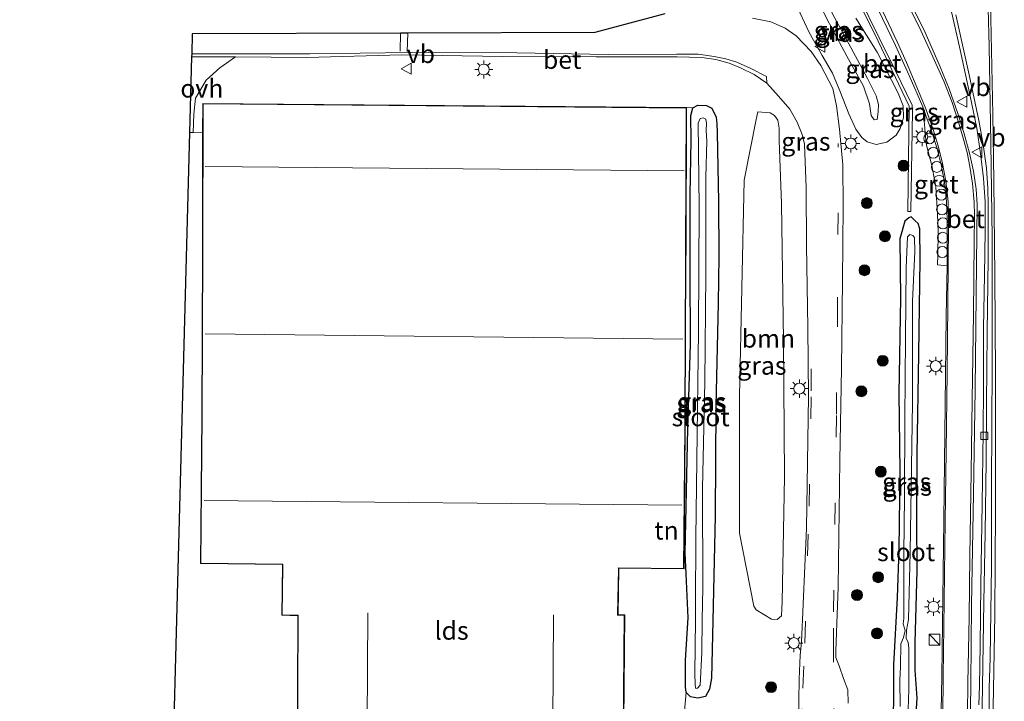
# Model space of a CAD drawing. Units: metres. Extents: x 239999 to 250003, y 576512 to 580187.
# Drawn here: x 246412 to 246547, y 576949 to 577042 of the extents above; entities that cross this region are included whole.
import ezdxf
from ezdxf.enums import TextEntityAlignment as Align

# ---------------------------------------------------------------- set-up
doc = ezdxf.new("R2010")
doc.units = ezdxf.units.M
doc.linetypes.add('VW-3-9_STREEP', pattern=[12, 3, -9])
doc.layers.get('0').update_dxf_attribs({"lineweight": 25})
for name, color, linetype, lineweight in [('B-ME-AL-OVERIG-S-B1', 7, 'Continuous', 18), ('B-ME-GR-BOOM-GV-B6', 93, 'Continuous', 18), ('B-ME-GR-BOOM-S-B1', 93, 'Continuous', 18), ('B-ME-GW-KRUINLIJN-L-B1', 93, 'Continuous', 18), ('B-ME-GW-TEENLIJN-L-B1', 93, 'Continuous', 18), ('B-ME-IE-GRASLAND-GV-B6', 93, 'Continuous', 18), ('B-ME-IE-GRONDWERKLIJN-GROND_INGERICHT-GV-B6', 253, 'Continuous', 18), ('B-ME-IE-INRICHTINGSELEMENT-S-B1', 253, 'Continuous', 18), ('B-ME-IE-MEUBILAIR_WEGMEUBILAIR-LICHTMAST-S-B1', 8, 'Continuous', 18), ('B-ME-KG-KADASTRAAL-DAKRAND-L-B1', 13, 'Continuous', 18), ('B-ME-KG-KADASTRAAL-NOKLIJN-L-B1', 13, 'Continuous', 18), ('B-ME-OG-BEBOUWING-GV-B6', 173, 'Continuous', 18), ('B-ME-OG-WATER-GV-B6', 153, 'Continuous', 18), ('B-ME-VH-VERH_SOORT-BETON-OVERIG-GV-B6', 8, 'IE-TERREINAFSCHEIDING-NATUURLIJK-HOUTWAL', 18), ('B-ME-VH-VERH_SOORT-BITUMEN-GV-B6', 8, 'IE-TERREINAFSCHEIDING-NATUURLIJK-HOUTWAL', 18), ('B-ME-VH-VERH_SOORT-GV-B6', 8, 'Continuous', 18), ('B-ME-VH-VERH_SOORT-ONVERHARD-GV-B6', 8, 'Continuous', 18), ('B-ME-VV-KOLK-S-B1', 8, 'Continuous', 18), ('B-ME-VW-MARKERING-39STREEP-015-L-B1', 255, 'VW-3-9_STREEP', 18), ('B-ME-VW-MARKERING-STREEP-015-L-B1', 7, 'Continuous', 18), ('B-ME-VW-MEUBILAIR_WEGMEUBILAIR-VERKEERSBORD-S-B1', 8, 'Continuous', 18)]:
    doc.layers.add(name, color=color, linetype=linetype, lineweight=lineweight)
doc.layers.add('B-ME-GW-INSTEEKWATERGANG-L-B1', color=10, linetype='Continuous')
doc.layers.add('B-ME-KG-KADASTRAAL-OPNAMEDTMGRENS-L-B1', color=10, linetype='Continuous')
doc.styles.add('NLCS-ISO', font='NLCS-ISO.TTF')
doc.linetypes.add('IE-TERREINAFSCHEIDING-NATUURLIJK-HOUTWAL', pattern='A,7,-1.5,[67,NLCS.SHX,S=0.75,R=45,X=0,Y=0],-1.5,7,-1.5,[70,NLCS.SHX,S=0.75,R=0,X=0,Y=0],-1.5', length=20)

# ---------------------------------------------------------------- blocks, each defined once
blk = doc.blocks.new('boom')
h = blk.add_hatch(color=256)
edge = h.paths.add_edge_path()
edge.add_arc((0, 0), 0.75, 0, 360)
blk.add_circle((0, 0), 0.75)
blk = doc.blocks.new('kast')
blk.add_line((-0.75, -0.75), (0.75, 0.75))
blk.add_lwpolyline([(-0.75, 0.75), (0.75, 0.75), (0.75, -0.75), (-0.75, -0.75)], close=True)
blk = doc.blocks.new('lantaarnpaal')
for p, q in [((-0.75, 0), (-1.25, 0)), ((-0.88, 0.88), (-0.53, 0.53)), ((0, 0.75), (0, 1.25)), ((0.53, 0.53), (0.88, 0.88)), ((0.75, 0), (1.25, 0)), ((-0.53, -0.53), (-0.88, -0.88)), ((0, -0.75), (0, -1.25)), ((0.53, -0.53), (0.88, -0.88))]:
    blk.add_line(p, q)
blk.add_circle((0, 0), 0.75)
blk = doc.blocks.new('dtb')
blk.add_circle((0, 0), 0.75)
blk = doc.blocks.new('kolk')
blk.add_lwpolyline([(-0.5, -0.5), (0.5, -0.5), (0.5, 0.5), (-0.5, 0.5)], close=True)
blk = doc.blocks.new('verkeersbord')
for p, q in [((0, 0.75), (-0.75, -0.625)), ((0.75, -0.625), (0, 0.75)), ((-0.75, -0.625), (0.75, -0.625))]:
    blk.add_line(p, q)

msp = doc.modelspace()

# ---------------------------------------------------------------- linework, layer by layer
at = {"layer": 'B-ME-GR-BOOM-GV-B6'}
msp.add_polyline3d([(246516.124, 577028.537, 1.287), (246516.336, 577027.409, 1.295), (246516.306, 577025.75, 1.297), (246516.664, 577017.086, 1.309), (246516.92, 576998.25, 1.353), (246517.039, 576979.527, 1.367), (246516.757, 576962.347, 1.273), (246516.636, 576960.407, 1.221), (246516.03, 576959.924, 1.191), (246515.258, 576959.946, 1.163), (246513.151, 576961.211, 1.009), (246512.852, 576961.729, 1.009), (246510.87, 576971.762, 0.905), (246510.861, 576990.579, 1.069), (246511.524, 577020.265, 1.181), (246513.179, 577028.62, 1.248), (246513.407, 577029.666, 1.265), (246515.105, 577029.518, 1.273), (246515.686, 577029.14, 1.281), (246516.124, 577028.537, 1.287)], dxfattribs=at)
at = {"layer": 'B-ME-GW-INSTEEKWATERGANG-L-B1'}
for points in [[(246505.146, 577030.575, 1.117), (246506.334, 577030.559, 1.117), (246507.077, 577030.184, 1.096), (246507.662, 577028.93, 1.084), (246507.748, 577028.002, 1.101), (246507.824, 577026.765, 1.121), (246507.982, 577017.343, 1.129), (246508.009, 577009.798, 1.179), (246507.922, 577003.356, 1.142), (246507.621, 576989.234, 0.989), (246507.524, 576974.128, 0.849), (246507.197, 576959.732, 0.747), (246507.002, 576951.855, 1.03), (246506.768, 576950.341, 1.101), (246506.176, 576949.313, 1.101), (246505.136, 576949.103, 1.101), (246504.119, 576949.292, 1.08), (246503.542, 576949.883, 1.076), (246503.431, 576950.642, 1.014), (246503.446, 576954.326, 0.985), (246503.799, 576960.113, 0.699), (246503.521, 576966.159, 0.944), (246503.41, 576969.039, 0.886), (246503.77, 576986.138, 1.138), (246504.117, 576997.716, 1.245), (246504.084, 577007.965, 1.187), (246504.081, 577018.283, 1.298), (246504.25, 577025.787, 1.274), (246504.202, 577029.155, 1.158), (246504.438, 577030.209, 1.105), (246505.146, 577030.575, 1.117)], [(246535.038, 576952.958, 1.147), (246535.011, 576956.73, 1.076), (246535.292, 576966.591, 0.993), (246535.256, 576973.534, 0.907), (246535.291, 576982.555, 0.857), (246535.518, 576996.424, 0.915), (246535.7, 577009.335, 0.944), (246535.653, 577013.603, 1.026), (246535.416, 577014.323, 1.022), (246535.029, 577014.665, 0.993), (246534.485, 577015.226, 0.965), (246534.155, 577015.105, 0.973), (246533.597, 577014.659, 0.965), (246532.92, 577012.234, 0.944), (246532.99, 577004.068, 0.936), (246532.758, 576990.982, 1.01), (246532.935, 576980.296, 0.936), (246532.799, 576969.516, 0.907), (246532.541, 576962.905, 0.956), (246532.061, 576953.683, 1.18)], [(246532.061, 576953.683, 1.18), (246532.036, 576950.328, 1.221), (246532.011, 576945.544, 1.291), (246532.223, 576943.728, 1.307), (246532.781, 576942.669, 1.319), (246533.642, 576942.38, 1.303), (246534.46, 576942.569, 1.258), (246534.935, 576943.389, 1.208), (246535.305, 576949.089, 1.208), (246535.038, 576952.958, 1.147)]]:
    msp.add_polyline3d(points, dxfattribs=at)
at = {"layer": 'B-ME-GW-KRUINLIJN-L-B1'}
msp.add_polyline3d([(246520.928, 577046.552, 3.037), (246519.938, 577049.249, 3.013), (246519.501, 577050.821, 2.976), (246519.168, 577052.036, 2.877), (246518.965, 577052.819, 2.811), (246519.266, 577053.14, 2.811), (246519.673, 577052.921, 2.84), (246520.53, 577050.497, 2.938), (246521.512, 577048.131, 3.004), (246523.698, 577043.023, 3.033), (246526.175, 577038.523, 3.046), (246528.472, 577034.269, 3.054), (246529.669, 577031.876, 3.062), (246529.962, 577030.658, 3.058), (246529.961, 577029.661, 2.951), (246529.798, 577028.629, 2.831), (246529.4, 577028.566, 2.823), (246528.955, 577029.162, 2.823), (246528.726, 577030.75, 2.951), (246527.907, 577033.183, 3.033), (246525.636, 577037.312, 3.041), (246522.887, 577042.452, 3.046), (246520.928, 577046.552, 3.037)], dxfattribs=at)
at = {"layer": 'B-ME-GW-TEENLIJN-L-B1'}
for points in [[(246526.861, 577027.302, 1.541), (246525.923, 577029.396, 1.48), (246524.689, 577032.565, 1.447), (246523.646, 577034.974, 1.451), (246522.253, 577037.4, 1.426), (246520.463, 577040.553, 1.426), (246518.573, 577044.584, 1.356)], [(246526.85, 577042.546, 1.434), (246529.817, 577037.864, 1.393), (246532.702, 577032.214, 1.307), (246533.399, 577030.507, 1.294), (246533.401, 577028.842, 1.298), (246532.962, 577027.399, 1.294), (246532.422, 577026.439, 1.286), (246531.131, 577025.476, 1.335), (246529.67, 577025.161, 1.455), (246528.41, 577025.549, 1.533), (246527.709, 577026.134, 1.554), (246526.861, 577027.302, 1.541)]]:
    msp.add_polyline3d(points, dxfattribs=at)
at = {"layer": 'B-ME-IE-GRASLAND-GV-B6'}
for points in [[(246534.142, 577026.805, 1.109), (246534.013, 577015.993, 1.035), (246534.431, 577015.992, 1.035), (246534.677, 577029.785, 1.236), (246534.606, 577030.57, 1.261), (246532.339, 577035.312, 1.311), (246530.072, 577039.824, 1.356), (246527.274, 577045.553, 1.43), (246525.179, 577050.447, 1.451), (246523.384, 577055.145, 1.459), (246522.975, 577054.932, 1.43), (246525.908, 577047.547, 1.385), (246529.922, 577039.356, 1.331), (246534.212, 577030.468, 1.191), (246534.142, 577026.805, 1.109)], [(246520.928, 577046.552, 3.037), (246519.938, 577049.249, 3.013), (246519.501, 577050.821, 2.976), (246519.168, 577052.036, 2.877), (246518.965, 577052.819, 2.811), (246519.266, 577053.14, 2.811), (246519.673, 577052.921, 2.84), (246520.53, 577050.497, 2.938), (246521.512, 577048.131, 3.004), (246523.698, 577043.023, 3.033), (246526.175, 577038.523, 3.046), (246528.472, 577034.269, 3.054), (246529.669, 577031.876, 3.062), (246529.962, 577030.658, 3.058), (246529.961, 577029.661, 2.951), (246529.798, 577028.629, 2.831), (246529.4, 577028.566, 2.823), (246528.955, 577029.162, 2.823), (246528.726, 577030.75, 2.951), (246527.907, 577033.183, 3.033), (246525.636, 577037.312, 3.041), (246522.887, 577042.452, 3.046), (246520.928, 577046.552, 3.037)], [(246520.928, 577046.552, 3.037), (246522.887, 577042.452, 3.046), (246525.636, 577037.312, 3.041), (246527.907, 577033.183, 3.033), (246528.726, 577030.75, 2.951), (246528.955, 577029.162, 2.823), (246529.4, 577028.566, 2.823), (246529.798, 577028.629, 2.831), (246529.961, 577029.661, 2.951), (246529.962, 577030.658, 3.058), (246529.669, 577031.876, 3.062), (246528.472, 577034.269, 3.054), (246526.175, 577038.523, 3.046), (246523.698, 577043.023, 3.033), (246521.512, 577048.131, 3.004), (246520.53, 577050.497, 2.938), (246519.673, 577052.921, 2.84), (246519.266, 577053.14, 2.811), (246518.965, 577052.819, 2.811), (246519.168, 577052.036, 2.877), (246519.501, 577050.821, 2.976), (246519.938, 577049.249, 3.013), (246520.928, 577046.552, 3.037)], [(246544.936, 577048.992, 1.426), (246545.196, 577038.68, 1.405), (246545.434, 577025.344, 1.389), (246545.614, 577012.369, 1.385), (246545.621, 576994.854, 1.36), (246545.539, 576978.186, 1.372), (246545.499, 576967.228, 1.368), (246545.324, 576954.644, 1.381), (246545.198, 576950.486, 1.426), (246545.215, 576945.863, 1.492)], [(246542.52, 576940.429, 1.488), (246542.678, 576951.1, 1.383), (246542.791, 576961.922, 1.352), (246543.043, 576977.191, 1.307), (246543.267, 576991.517, 1.265), (246543.471, 577008.759, 1.302), (246543.545, 577016.927, 1.34), (246543.416, 577019.055, 1.34), (246543.059, 577021.534, 1.34), (246542.508, 577023.976, 1.34), (246541.732, 577026.84, 1.34), (246540.909, 577029.46, 1.377), (246539.699, 577032.827, 1.405), (246538.471, 577035.847, 1.434), (246536.416, 577040.557, 1.451), (246533.579, 577046.408, 1.492)], [(246526.861, 577027.302, 1.541), (246525.923, 577029.396, 1.48), (246524.689, 577032.565, 1.447), (246523.646, 577034.974, 1.451), (246522.253, 577037.4, 1.426), (246520.463, 577040.553, 1.426), (246518.573, 577044.584, 1.356)], [(246518.573, 577044.584, 1.356), (246520.463, 577040.553, 1.426), (246522.253, 577037.4, 1.426), (246523.646, 577034.974, 1.451), (246524.689, 577032.565, 1.447), (246525.923, 577029.396, 1.48), (246526.861, 577027.302, 1.541)], [(246539.668, 577045.08, 1.08), (246541.128, 577038.604, 1.113), (246542.552, 577032.065, 1.158), (246543.502, 577027.409, 1.187), (246544.031, 577023.95, 1.22), (246544.43, 577020.537, 1.274), (246544.656, 577017.302, 1.282), (246544.662, 577013.302, 1.294), (246544.57, 577007.207, 1.249), (246544.436, 576999.935, 1.228), (246544.418, 576991.937, 1.187), (246544.355, 576985.709, 1.175), (246544.228, 576975.792, 1.175), (246544.038, 576964.66, 1.22), (246543.948, 576956.272, 1.241), (246543.851, 576950.814, 1.341), (246543.802, 576948.16, 1.356)], [(246529.932, 577043.719, 1.422), (246532.318, 577038.773, 1.389), (246534.187, 577034.675, 1.348), (246536.078, 577030.341, 1.331), (246536.503, 577029.168, 1.315), (246536.223, 577029.032, 1.294), (246536.432, 577026.295, 1.294), (246536.605, 577025.078, 1.265), (246537.328, 577022.306, 1.257), (246537.888, 577019.343, 1.282), (246538.106, 577015.594, 1.286), (246538.189, 577013.143, 1.265), (246538.162, 577009.99, 1.232), (246538.091, 577008.634, 1.212), (246539.417, 577008.522, 1.232), (246539.305, 577001.608, 1.216), (246539.141, 576989.381, 1.162), (246538.959, 576973.542, 1.179), (246538.673, 576952.074, 1.324), (246538.481, 576940.227, 1.389)], [(246525.803, 576948.383, 1.586), (246525.767, 576950.221, 1.541), (246525.191, 576951.786, 1.541), (246524.578, 576953.549, 1.521), (246524.128, 576954.703, 1.525), (246524.138, 576955.61, 1.525), (246524.446, 576964.343, 1.467), (246524.663, 576981.749, 1.492), (246524.877, 576994.442, 1.476), (246525.048, 577006.452, 1.48), (246525.106, 577016.706, 1.484), (246525.082, 577022.395, 1.471), (246524.64, 577027.284, 1.463), (246524.233, 577030.5, 1.463), (246523.694, 577032.893, 1.451), (246522.057, 577036.051, 1.43), (246520.72, 577037.959, 1.422), (246518.679, 577040.121, 1.405), (246517.147, 577041.182, 1.377), (246515.177, 577042.018, 1.348), (246512.676, 577042.561, 1.335)], [(246526.85, 577042.546, 1.434), (246529.817, 577037.864, 1.393), (246532.702, 577032.214, 1.307), (246533.399, 577030.507, 1.294), (246533.401, 577028.842, 1.298), (246532.962, 577027.399, 1.294), (246532.422, 577026.439, 1.286), (246531.131, 577025.476, 1.335), (246529.67, 577025.161, 1.455), (246528.41, 577025.549, 1.533), (246527.709, 577026.134, 1.554), (246526.861, 577027.302, 1.541)], [(246526.861, 577027.302, 1.541), (246527.709, 577026.134, 1.554), (246528.41, 577025.549, 1.533), (246529.67, 577025.161, 1.455), (246531.131, 577025.476, 1.335), (246532.422, 577026.439, 1.286), (246532.962, 577027.399, 1.294), (246533.401, 577028.842, 1.298), (246533.399, 577030.507, 1.294), (246532.702, 577032.214, 1.307), (246529.817, 577037.864, 1.393), (246526.85, 577042.546, 1.434)], [(246544.121, 576939.789, 1.418), (246544.3, 576950.705, 1.317), (246544.487, 576962.302, 1.278), (246544.632, 576971.839, 1.245), (246544.768, 576981.653, 1.187), (246544.855, 576989.594, 1.179), (246544.946, 576999.295, 1.232), (246545.068, 577009.492, 1.241), (246545.075, 577014.812, 1.257), (246545.073, 577016.894, 1.261), (246545.001, 577019.191, 1.261), (246544.831, 577021.94, 1.261), (246544.391, 577025.193, 1.245), (246543.788, 577028.467, 1.228), (246542.47, 577034.763, 1.199), (246540.606, 577042.977, 1.146)], [(246435.745, 577026.815, 1.092), (246435.829, 577029.338, 1.072), (246436.071, 577031.552, 0.936), (246437.549, 577034.001, 0.932), (246439.443, 577035.71, 0.919), (246441.56, 577037.208, 0.993), (246451.37, 577037.138, 1.138), (246464.458, 577037.505, 1.199), (246478.266, 577037.288, 1.253), (246491.149, 577037.246, 1.216), (246502.306, 577037.223, 1.228), (246505.707, 577037.123, 1.245), (246507.608, 577036.842, 1.22), (246509.447, 577036.344, 1.224), (246510.996, 577035.7, 1.216), (246512.896, 577034.813, 1.224), (246514.654, 577033.607, 1.269), (246516.242, 577031.842, 1.29), (246517.81, 577030.011, 1.314), (246518.801, 577028.249, 1.332), (246519.498, 577026.562, 1.353), (246519.82, 577025.213, 1.338), (246520.035, 577019.227, 1.326), (246520.088, 577011.292, 1.305), (246520.269, 577000.01, 1.314), (246520.363, 576990.568, 1.352), (246520.104, 576972.457, 1.369), (246519.394, 576956.765, 1.359), (246519.223, 576954.991, 1.369), (246519.088, 576951.703, 1.373), (246518.931, 576942.912, 1.397)], [(246502.516, 576938.697, 1.212), (246503.542, 576949.883, 1.076), (246504.119, 576949.292, 1.08), (246505.136, 576949.103, 1.101), (246506.176, 576949.313, 1.101), (246506.768, 576950.341, 1.101), (246507.002, 576951.855, 1.03), (246507.197, 576959.732, 0.747), (246507.524, 576974.128, 0.849), (246507.621, 576989.234, 0.989), (246507.922, 577003.356, 1.142), (246508.009, 577009.798, 1.179), (246507.982, 577017.343, 1.129), (246507.824, 577026.765, 1.121), (246507.748, 577028.002, 1.101), (246507.662, 577028.93, 1.084), (246507.077, 577030.184, 1.096), (246506.334, 577030.559, 1.117), (246505.146, 577030.575, 1.117), (246504.438, 577030.209, 1.105), (246503.59, 577030.241, 1.092), (246437.063, 577030.806, 1.105), (246437.057, 577026.798, 1.105), (246435.745, 577026.815, 1.092)], [(246505.146, 577030.575, 1.117), (246506.334, 577030.559, 1.117), (246507.077, 577030.184, 1.096), (246507.662, 577028.93, 1.084), (246507.748, 577028.002, 1.101), (246507.824, 577026.765, 1.121), (246507.982, 577017.343, 1.129), (246508.009, 577009.798, 1.179), (246507.922, 577003.356, 1.142), (246507.621, 576989.234, 0.989), (246507.524, 576974.128, 0.849), (246507.197, 576959.732, 0.747), (246507.002, 576951.855, 1.03), (246506.768, 576950.341, 1.101), (246506.176, 576949.313, 1.101), (246505.136, 576949.103, 1.101), (246504.119, 576949.292, 1.08), (246503.542, 576949.883, 1.076), (246503.431, 576950.642, 1.014), (246503.446, 576954.326, 0.985), (246503.799, 576960.113, 0.699), (246503.521, 576966.159, 0.944), (246503.41, 576969.039, 0.886), (246503.77, 576986.138, 1.138), (246504.117, 576997.716, 1.245), (246504.084, 577007.965, 1.187), (246504.081, 577018.283, 1.298), (246504.25, 577025.787, 1.274), (246504.202, 577029.155, 1.158), (246504.438, 577030.209, 1.105), (246505.146, 577030.575, 1.117)], [(246516.124, 577028.537, 1.287), (246515.686, 577029.14, 1.281), (246515.105, 577029.518, 1.273), (246513.407, 577029.666, 1.265), (246513.179, 577028.62, 1.248), (246511.524, 577020.265, 1.181), (246510.861, 576990.579, 1.069), (246510.87, 576971.762, 0.905), (246512.852, 576961.729, 1.009), (246513.151, 576961.211, 1.009), (246515.258, 576959.946, 1.163), (246516.03, 576959.924, 1.191), (246516.636, 576960.407, 1.221), (246516.757, 576962.347, 1.273), (246517.039, 576979.527, 1.367), (246516.92, 576998.25, 1.353), (246516.664, 577017.086, 1.309), (246516.306, 577025.75, 1.297), (246516.336, 577027.409, 1.295), (246516.124, 577028.537, 1.287)], [(246506.115, 576992.554, -0.011), (246506.24, 577007.298, 0.066), (246506.257, 577020.63, 0.079), (246506.396, 577025.666, 0.083), (246506.298, 577027.095, 0.087), (246506.344, 577028.056, 0.091), (246506.222, 577028.657, 0.091), (246505.861, 577028.82, 0.095), (246505.463, 577028.733, 0.095), (246505.197, 577028.1, 0.091), (246505.343, 577016.593, 0.074), (246505.258, 576999.509, 0.079), (246505.001, 576981.863, -0.032), (246504.886, 576971.082, -0.114), (246504.839, 576962.181, -0.11), (246504.817, 576959.999, -0.11), (246504.777, 576955.991, -0.11), (246504.742, 576952.583, -0.044), (246504.755, 576950.891, -0.015), (246504.888, 576950.443, 0.041), (246505.098, 576950.476, 0.041), (246505.46, 576950.9, 0.025), (246505.684, 576955.385, -0.052), (246505.748, 576959.894, -0.088), (246505.812, 576964.263, -0.122), (246505.804, 576977.961, -0.089), (246506.115, 576992.554, -0.011)], [(246532.061, 576953.683, 1.18), (246532.541, 576962.905, 0.956), (246532.799, 576969.516, 0.907), (246532.935, 576980.296, 0.936), (246532.758, 576990.982, 1.01), (246532.99, 577004.068, 0.936), (246532.92, 577012.234, 0.944), (246533.597, 577014.659, 0.965), (246534.155, 577015.105, 0.973), (246534.485, 577015.226, 0.965), (246535.029, 577014.665, 0.993), (246535.416, 577014.323, 1.022), (246535.653, 577013.603, 1.026), (246535.7, 577009.335, 0.944), (246535.518, 576996.424, 0.915), (246535.291, 576982.555, 0.857), (246535.256, 576973.534, 0.907), (246535.292, 576966.591, 0.993), (246535.011, 576956.73, 1.076), (246535.038, 576952.958, 1.147), (246535.305, 576949.089, 1.208), (246534.935, 576943.389, 1.208)], [(246534.935, 576943.389, 1.208), (246535.305, 576949.089, 1.208), (246535.038, 576952.958, 1.147), (246535.011, 576956.73, 1.076), (246535.292, 576966.591, 0.993), (246535.256, 576973.534, 0.907), (246535.291, 576982.555, 0.857), (246535.518, 576996.424, 0.915), (246535.7, 577009.335, 0.944), (246535.653, 577013.603, 1.026), (246535.416, 577014.323, 1.022), (246535.029, 577014.665, 0.993), (246534.485, 577015.226, 0.965), (246534.155, 577015.105, 0.973), (246533.597, 577014.659, 0.965), (246532.92, 577012.234, 0.944), (246532.99, 577004.068, 0.936), (246532.758, 576990.982, 1.01), (246532.935, 576980.296, 0.936), (246532.799, 576969.516, 0.907), (246532.541, 576962.905, 0.956), (246532.061, 576953.683, 1.18)], [(246533.956, 576944.765, 0.456), (246534.139, 576950.285, 0.452), (246534.136, 576953.178, 0.452), (246534.15, 576955.985, 0.429), (246534.052, 576956.809, 0.449), (246533.8, 576957.299, 0.495), (246533.824, 576958.429, 0.54), (246534.126, 576959.89, 0.425), (246534.35, 576969.173, 0.342), (246534.64, 576989.73, 0.322), (246534.667, 577003.635, 0.301), (246534.972, 577010.446, 0.297), (246534.92, 577012.388, 0.322), (246534.71, 577012.693, 0.33), (246534.298, 577012.796, 0.33), (246533.978, 577012.492, 0.33), (246533.791, 577008.295, 0.346), (246533.693, 576998.621, 0.322), (246533.585, 576987.449, 0.313), (246533.545, 576976.773, 0.334), (246533.48, 576968.967, 0.313), (246533.457, 576962.396, 0.334)], [(246533.457, 576962.396, 0.334), (246533.489, 576960.045, 0.425), (246533.362, 576959.318, 0.474), (246533.664, 576958.38, 0.524), (246533.412, 576957.415, 0.536), (246533.078, 576956.556, 0.536), (246533.006, 576953.453, 0.456), (246532.926, 576951.566, 0.456), (246532.965, 576947.954, 0.456)], [(246532.011, 576945.544, 1.291), (246532.036, 576950.328, 1.221), (246532.061, 576953.683, 1.18)], [(246532.061, 576953.683, 1.18), (246532.036, 576950.328, 1.221), (246532.011, 576945.544, 1.291)]]:
    msp.add_polyline3d(points, dxfattribs=at)
at = {"layer": 'B-ME-IE-GRONDWERKLIJN-GROND_INGERICHT-GV-B6'}
msp.add_polyline3d([(246494.436, 576887.211, 1.3), (246495.086, 576960.556, 1.105), (246494.169, 576960.566, 1.105), (246494.171, 576960.693, 1.105), (246494.265, 576966.798, 1.105), (246494.263, 576966.941, 1.105), (246503.245, 576966.876, 1.105), (246503.386, 576986.344, 1.105), (246503.409, 576987.822, 1.105), (246503.477, 577009.315, 1.105), (246503.519, 577010.556, 1.105), (246503.59, 577030.241, 1.092), (246504.438, 577030.209, 1.105), (246504.202, 577029.155, 1.158), (246504.25, 577025.787, 1.274), (246504.081, 577018.283, 1.298), (246504.084, 577007.965, 1.187), (246504.117, 576997.716, 1.245), (246503.77, 576986.138, 1.138), (246503.41, 576969.039, 0.886), (246503.521, 576966.159, 0.944), (246503.799, 576960.113, 0.699), (246503.446, 576954.326, 0.985), (246503.431, 576950.642, 1.014), (246503.542, 576949.883, 1.076), (246502.516, 576938.697, 1.212)], dxfattribs=at)
at = {"layer": 'B-ME-KG-KADASTRAAL-DAKRAND-L-B1'}
for points in [[(246458.79, 576882.688, 4.381), (246458.826, 576887.172, 4.382), (246458.818, 576887.499, 11.657), (246449.882, 576887.613, 10.253), (246450.189, 576960.476, 10.247), (246449.812, 576960.488, 4.405), (246447.994, 576960.545, 4.405), (246448.084, 576967.117, 4.405), (246448.089, 576967.488, 9.4), (246436.803, 576967.645, 9.4), (246437, 576987.865, 8.324), (246437.081, 577010.496, 8.118), (246437.113, 577030.756, 9.218)], [(246437.113, 577030.756, 9.218), (246503.54, 577030.191, 9.215), (246503.469, 577010.557, 8.073), (246503.427, 577009.316, 8.073), (246503.359, 576987.822, 8.073), (246503.336, 576986.345, 8.073), (246503.195, 576966.926, 9.296), (246494.212, 576966.991, 9.292), (246494.215, 576966.798, 8.085), (246494.121, 576960.694, 8.084), (246494.118, 576960.517, 10.36), (246495.036, 576960.507, 10.363), (246494.386, 576887.262, 10.254), (246471.605, 576887.437, 9.105), (246471.593, 576887.108, 4.382), (246471.601, 576882.615, 4.381)]]:
    msp.add_polyline3d(points, dxfattribs=at)
at = {"layer": 'B-ME-KG-KADASTRAAL-NOKLIJN-L-B1'}
for p, q in [((246437.405, 577022.142, 13.574), (246503.282, 577021.553, 13.57)), ((246503.062, 576998.437, 13.57), (246437.398, 576999.144, 13.57)), ((246437.269, 576976.239, 13.706), (246502.934, 576975.63, 13.743)), ((246459.762, 576960.83, 15.176), (246459.418, 576887.918, 15.124)), ((246484.827, 576887.736, 15.264), (246485.29, 576960.537, 15.226))]:
    msp.add_line(p, q, dxfattribs=at)
at = {"layer": 'B-ME-KG-KADASTRAAL-OPNAMEDTMGRENS-L-B1'}
msp.add_polyline3d([(246500.584, 577043.143, 1.368), (246490.967, 577040.587, 1.253), (246465.282, 577040.484, 1.274), (246464.282, 577040.48, 1.269), (246435.623, 577040.365, 1.01), (246435.55, 577037.658, 0.936), (246435.538, 577037.232, 0.886), (246435.257, 577026.822, 1.109), (246433.496, 576961.612, 1.03), (246432.892, 576939.248, 0.87), (246423.686, 576941.647, 0.765), (246422.842, 576941.866, -0.146), (246419.672, 576942.692, -0.146), (246418.236, 576943.066, 0.807), (246416.117, 576943.618, 0.963), (246411.043, 576944.94, 0.921)], dxfattribs=at)
at = {"layer": 'B-ME-OG-BEBOUWING-GV-B6'}
for points in [[(246437.057, 577026.798, 1.105), (246437.063, 577030.806, 1.105), (246503.59, 577030.241, 1.092), (246503.519, 577010.556, 1.105), (246503.477, 577009.315, 1.105), (246503.409, 576987.822, 1.105), (246503.386, 576986.344, 1.105), (246503.245, 576966.876, 1.105), (246494.263, 576966.941, 1.105), (246494.265, 576966.798, 1.105), (246494.171, 576960.693, 1.105), (246494.169, 576960.566, 1.105), (246495.086, 576960.556, 1.105), (246494.436, 576887.211, 1.3), (246471.654, 576887.387, 1.188), (246471.643, 576887.107, 1.188), (246471.651, 576882.565, 1.237)], [(246458.74, 576882.638, 1.229), (246458.776, 576887.171, 1.229), (246458.77, 576887.45, 1.249), (246449.832, 576887.564, 1.163), (246450.138, 576960.427, 1.126), (246447.943, 576960.497, 1.126), (246448.039, 576967.439, 1.126), (246436.753, 576967.596, 1.105), (246436.95, 576987.865, 1.105), (246437.031, 577010.496, 1.105), (246437.057, 577026.798, 1.105)]]:
    msp.add_polyline3d(points, dxfattribs=at)
at = {"layer": 'B-ME-OG-WATER-GV-B6'}
for points in [[(246506.115, 576992.554, -0.011), (246505.804, 576977.961, -0.089), (246505.812, 576964.263, -0.122), (246505.748, 576959.894, -0.088), (246505.684, 576955.385, -0.052), (246505.46, 576950.9, 0.025), (246505.098, 576950.476, 0.041), (246504.888, 576950.443, 0.041), (246504.755, 576950.891, -0.015), (246504.742, 576952.583, -0.044), (246504.777, 576955.991, -0.11), (246504.817, 576959.999, -0.11), (246504.839, 576962.181, -0.11), (246504.886, 576971.082, -0.114), (246505.001, 576981.863, -0.032), (246505.258, 576999.509, 0.079), (246505.343, 577016.593, 0.074), (246505.197, 577028.1, 0.091), (246505.463, 577028.733, 0.095), (246505.861, 577028.82, 0.095), (246506.222, 577028.657, 0.091), (246506.344, 577028.056, 0.091), (246506.298, 577027.095, 0.087), (246506.396, 577025.666, 0.083), (246506.257, 577020.63, 0.079), (246506.24, 577007.298, 0.066), (246506.115, 576992.554, -0.011)], [(246533.457, 576962.396, 0.334), (246533.48, 576968.967, 0.313), (246533.545, 576976.773, 0.334), (246533.585, 576987.449, 0.313), (246533.693, 576998.621, 0.322), (246533.791, 577008.295, 0.346), (246533.978, 577012.492, 0.33), (246534.298, 577012.796, 0.33), (246534.71, 577012.693, 0.33), (246534.92, 577012.388, 0.322), (246534.972, 577010.446, 0.297), (246534.667, 577003.635, 0.301), (246534.64, 576989.73, 0.322), (246534.35, 576969.173, 0.342), (246534.126, 576959.89, 0.425), (246533.824, 576958.429, 0.54), (246533.8, 576957.299, 0.495), (246534.052, 576956.809, 0.449), (246534.15, 576955.985, 0.429), (246534.136, 576953.178, 0.452), (246534.139, 576950.285, 0.452), (246533.956, 576944.765, 0.456)], [(246532.965, 576947.954, 0.456), (246532.926, 576951.566, 0.456), (246533.006, 576953.453, 0.456), (246533.078, 576956.556, 0.536), (246533.412, 576957.415, 0.536), (246533.664, 576958.38, 0.524), (246533.362, 576959.318, 0.474), (246533.489, 576960.045, 0.425), (246533.457, 576962.396, 0.334)]]:
    msp.add_polyline3d(points, dxfattribs=at)
at = {"layer": 'B-ME-VH-VERH_SOORT-BETON-OVERIG-GV-B6'}
for points in [[(246534.142, 577026.805, 1.109), (246534.212, 577030.468, 1.191), (246529.922, 577039.356, 1.331), (246525.908, 577047.547, 1.385), (246522.975, 577054.932, 1.43), (246523.384, 577055.145, 1.459), (246525.179, 577050.447, 1.451), (246527.274, 577045.553, 1.43), (246530.072, 577039.824, 1.356), (246532.339, 577035.312, 1.311), (246534.606, 577030.57, 1.261), (246534.677, 577029.785, 1.236), (246534.431, 577015.992, 1.035), (246534.013, 577015.993, 1.035), (246534.142, 577026.805, 1.109)], [(246543.802, 576948.16, 1.356), (246543.851, 576950.814, 1.341), (246543.948, 576956.272, 1.241), (246544.038, 576964.66, 1.22), (246544.228, 576975.792, 1.175), (246544.355, 576985.709, 1.175), (246544.418, 576991.937, 1.187), (246544.436, 576999.935, 1.228), (246544.57, 577007.207, 1.249), (246544.662, 577013.302, 1.294), (246544.656, 577017.302, 1.282), (246544.43, 577020.537, 1.274), (246544.031, 577023.95, 1.22), (246543.502, 577027.409, 1.187), (246542.552, 577032.065, 1.158), (246541.128, 577038.604, 1.113), (246539.668, 577045.08, 1.08)], [(246540.606, 577042.977, 1.146), (246542.47, 577034.763, 1.199), (246543.788, 577028.467, 1.228), (246544.391, 577025.193, 1.245), (246544.831, 577021.94, 1.261), (246545.001, 577019.191, 1.261), (246545.073, 577016.894, 1.261), (246545.075, 577014.812, 1.257), (246545.068, 577009.492, 1.241), (246544.946, 576999.295, 1.232), (246544.855, 576989.594, 1.179), (246544.768, 576981.653, 1.187), (246544.632, 576971.839, 1.245), (246544.487, 576962.302, 1.278), (246544.3, 576950.705, 1.317), (246544.121, 576939.789, 1.418)], [(246435.55, 577037.658, 0.936), (246451.811, 577037.63, 1.175), (246465.643, 577037.812, 1.216), (246480.266, 577037.767, 1.224), (246492.795, 577037.553, 1.232), (246502.202, 577037.602, 1.232), (246505.205, 577037.582, 1.236), (246507.373, 577037.271, 1.253), (246508.999, 577036.968, 1.253), (246510.486, 577036.498, 1.249), (246512.44, 577035.608, 1.224), (246514.601, 577034.544, 1.265), (246514.654, 577033.607, 1.269), (246512.896, 577034.813, 1.224), (246510.996, 577035.7, 1.216), (246509.447, 577036.344, 1.224), (246507.608, 577036.842, 1.22), (246505.707, 577037.123, 1.245), (246502.306, 577037.223, 1.228), (246491.149, 577037.246, 1.216), (246478.266, 577037.288, 1.253), (246464.458, 577037.505, 1.199), (246451.37, 577037.138, 1.138), (246441.56, 577037.208, 0.993), (246435.538, 577037.232, 0.886), (246435.55, 577037.658, 0.936)]]:
    msp.add_polyline3d(points, dxfattribs=at)
at = {"layer": 'B-ME-VH-VERH_SOORT-BITUMEN-GV-B6'}
for points in [[(246545.215, 576945.863, 1.492), (246545.198, 576950.486, 1.426), (246545.324, 576954.644, 1.381), (246545.499, 576967.228, 1.368), (246545.539, 576978.186, 1.372), (246545.621, 576994.854, 1.36), (246545.614, 577012.369, 1.385), (246545.434, 577025.344, 1.389), (246545.196, 577038.68, 1.405), (246544.936, 577048.992, 1.426)], [(246533.579, 577046.408, 1.492), (246536.416, 577040.557, 1.451), (246538.471, 577035.847, 1.434), (246539.699, 577032.827, 1.405), (246540.909, 577029.46, 1.377), (246541.732, 577026.84, 1.34), (246542.508, 577023.976, 1.34), (246543.059, 577021.534, 1.34), (246543.416, 577019.055, 1.34), (246543.545, 577016.927, 1.34), (246543.471, 577008.759, 1.302), (246543.267, 576991.517, 1.265), (246543.043, 576977.191, 1.307), (246542.791, 576961.922, 1.352), (246542.678, 576951.1, 1.383), (246542.52, 576940.429, 1.488)], [(246518.931, 576942.912, 1.397), (246519.088, 576951.703, 1.373), (246519.223, 576954.991, 1.369), (246519.394, 576956.765, 1.359), (246520.104, 576972.457, 1.369), (246520.363, 576990.568, 1.352), (246520.269, 577000.01, 1.314), (246520.088, 577011.292, 1.305), (246520.035, 577019.227, 1.326), (246519.82, 577025.213, 1.338), (246519.498, 577026.562, 1.353), (246518.801, 577028.249, 1.332), (246517.81, 577030.011, 1.314), (246516.242, 577031.842, 1.29), (246514.654, 577033.607, 1.269), (246514.601, 577034.544, 1.265), (246512.44, 577035.608, 1.224), (246510.486, 577036.498, 1.249), (246508.999, 577036.968, 1.253), (246507.373, 577037.271, 1.253), (246505.205, 577037.582, 1.236), (246502.202, 577037.602, 1.232), (246492.795, 577037.553, 1.232), (246480.266, 577037.767, 1.224), (246465.643, 577037.812, 1.216), (246451.811, 577037.63, 1.175), (246435.55, 577037.658, 0.936), (246435.623, 577040.365, 1.01), (246464.282, 577040.48, 1.269), (246465.282, 577040.484, 1.274), (246490.967, 577040.587, 1.253), (246500.584, 577043.143, 1.368)], [(246538.481, 576940.227, 1.389), (246538.673, 576952.074, 1.324), (246538.959, 576973.542, 1.179), (246539.141, 576989.381, 1.162), (246539.305, 577001.608, 1.216), (246539.417, 577008.522, 1.232), (246539.444, 577011.962, 1.302), (246539.44, 577014.851, 1.311), (246539.327, 577017.334, 1.315), (246539.069, 577019.968, 1.319), (246538.668, 577022.203, 1.327), (246538.065, 577024.602, 1.335), (246537.24, 577027.199, 1.327), (246536.503, 577029.168, 1.315), (246536.078, 577030.341, 1.331), (246534.187, 577034.675, 1.348), (246532.318, 577038.773, 1.389), (246529.932, 577043.719, 1.422)], [(246512.676, 577042.561, 1.335), (246515.177, 577042.018, 1.348), (246517.147, 577041.182, 1.377), (246518.679, 577040.121, 1.405), (246520.72, 577037.959, 1.422), (246522.057, 577036.051, 1.43), (246523.694, 577032.893, 1.451), (246524.233, 577030.5, 1.463), (246524.64, 577027.284, 1.463), (246525.082, 577022.395, 1.471), (246525.106, 577016.706, 1.484), (246525.048, 577006.452, 1.48), (246524.877, 576994.442, 1.476), (246524.663, 576981.749, 1.492), (246524.446, 576964.343, 1.467), (246524.138, 576955.61, 1.525), (246524.128, 576954.703, 1.525), (246524.578, 576953.549, 1.521), (246525.191, 576951.786, 1.541), (246525.767, 576950.221, 1.541), (246525.803, 576948.383, 1.586)], [(246432.892, 576939.248, 0.87), (246433.496, 576961.612, 1.03), (246435.257, 577026.822, 1.109), (246435.745, 577026.815, 1.092), (246437.057, 577026.798, 1.105), (246437.031, 577010.496, 1.105), (246436.95, 576987.865, 1.105), (246436.753, 576967.596, 1.105), (246448.039, 576967.439, 1.126), (246447.943, 576960.497, 1.126), (246450.138, 576960.427, 1.126), (246449.832, 576887.564, 1.163)]]:
    msp.add_polyline3d(points, dxfattribs=at)
at = {"layer": 'B-ME-VH-VERH_SOORT-GV-B6'}
msp.add_polyline3d([(246536.503, 577029.168, 1.315), (246537.24, 577027.199, 1.327), (246538.065, 577024.602, 1.335), (246538.668, 577022.203, 1.327), (246539.069, 577019.968, 1.319), (246539.327, 577017.334, 1.315), (246539.44, 577014.851, 1.311), (246539.444, 577011.962, 1.302), (246539.417, 577008.522, 1.232), (246538.091, 577008.634, 1.212), (246538.162, 577009.99, 1.232), (246538.189, 577013.143, 1.265), (246538.106, 577015.594, 1.286), (246537.888, 577019.343, 1.282), (246537.328, 577022.306, 1.257), (246536.605, 577025.078, 1.265), (246536.432, 577026.295, 1.294), (246536.223, 577029.032, 1.294), (246536.503, 577029.168, 1.315)], dxfattribs=at)
at = {"layer": 'B-ME-VH-VERH_SOORT-ONVERHARD-GV-B6'}
msp.add_polyline3d([(246435.538, 577037.232, 0.886), (246441.56, 577037.208, 0.993), (246439.443, 577035.71, 0.919), (246437.549, 577034.001, 0.932), (246436.071, 577031.552, 0.936), (246435.829, 577029.338, 1.072), (246435.745, 577026.815, 1.092), (246435.257, 577026.822, 1.109), (246435.538, 577037.232, 0.886)], dxfattribs=at)
at = {"layer": 'B-ME-VW-MARKERING-39STREEP-015-L-B1'}
for points in [[(246523.794, 576955.694, 1.504), (246523.815, 576960.939, 1.414), (246524.196, 576988.099, 1.414), (246524.345, 577001.197, 1.438), (246524.414, 577012.801, 1.426), (246524.452, 577025.325, 1.426)], [(246519.838, 576956.657, 1.379), (246520.462, 576975.498, 1.356), (246520.724, 576991.331, 1.344), (246520.762, 577003.154, 1.303)], [(246519.462, 576937.495, 1.377), (246519.333, 576940.723, 1.385), (246519.286, 576944.645, 1.402), (246519.564, 576950.485, 1.418), (246519.838, 576956.657, 1.379)], [(246524.098, 576938.745, 1.492), (246523.866, 576944.694, 1.508), (246523.787, 576954.027, 1.504), (246523.794, 576955.694, 1.504)]]:
    msp.add_polyline3d(points, dxfattribs=at)
at = {"layer": 'B-ME-VW-MARKERING-STREEP-015-L-B1'}
for p, q in [((246464.223, 577037.997, 1.166), (246464.282, 577040.48, 1.269)), ((246465.162, 577037.948, 1.228), (246465.282, 577040.484, 1.274))]:
    msp.add_line(p, q, dxfattribs=at)
for points in [[(246545.325, 577054.983, 1.388), (246545.402, 577044.703, 1.393), (246545.713, 577029.282, 1.397), (246545.842, 577020.14, 1.393), (246545.98, 577007.123, 1.368), (246546.064, 576993.602, 1.36), (246546.089, 576975.011, 1.364), (246545.997, 576960.539, 1.348), (246545.803, 576950.339, 1.437)], [(246530.164, 577044.313, 1.426), (246532.534, 577039.278, 1.385), (246533.848, 577036.438, 1.377), (246535.254, 577033.044, 1.348), (246536.482, 577030.069, 1.34), (246537.485, 577027.259, 1.335), (246538.177, 577024.989, 1.331), (246538.792, 577022.587, 1.331), (246539.226, 577020.15, 1.323), (246539.542, 577017.305, 1.323), (246539.6, 577013.935, 1.294), (246539.563, 577009.103, 1.278), (246539.532, 577003.194, 1.253), (246539.44, 576993.911, 1.187), (246539.31, 576983.01, 1.146), (246539.17, 576973.451, 1.166), (246539.029, 576962.464, 1.224), (246538.894, 576952.02, 1.368)], [(246542.288, 576951.195, 1.402), (246542.433, 576960.243, 1.356), (246542.541, 576968.606, 1.294), (246542.738, 576980.15, 1.224), (246542.854, 576990.078, 1.208), (246543.051, 577001.929, 1.269), (246543.15, 577011.738, 1.274), (246543.205, 577015.409, 1.274), (246543.118, 577017.274, 1.274), (246542.923, 577019.805, 1.315), (246542.541, 577022.133, 1.331), (246542.161, 577024.068, 1.327), (246541.643, 577026.059, 1.356), (246541.032, 577028.118, 1.364), (246540.122, 577030.94, 1.385), (246538.966, 577033.883, 1.41), (246537.471, 577037.238, 1.414), (246535.812, 577040.824, 1.43), (246534.206, 577044.1, 1.463)], [(246538.894, 576952.02, 1.368), (246538.764, 576941.345, 1.426), (246538.501, 576928.925, 1.426), (246538.405, 576926.286, 1.418)], [(246545.803, 576950.339, 1.437), (246545.672, 576943.028, 1.463), (246545.624, 576936.559, 1.484), (246545.485, 576928.921, 1.48), (246545.404, 576924.357, 1.488), (246545.272, 576919.003, 1.529), (246544.172, 576919.069, 1.525), (246543.082, 576919.102, 1.525), (246541.811, 576919.124, 1.508), (246541.982, 576928.93, 1.492), (246542.169, 576942.606, 1.443), (246542.288, 576951.195, 1.402)]]:
    msp.add_polyline3d(points, dxfattribs=at)

# ---------------------------------------------------------------- block references
at = {"layer": 'B-ME-AL-OVERIG-S-B1', "rotation": 90}
for p in [(246536.965, 577026.007, 1.368), (246537.51, 577024.048, 1.389), (246538.008, 577022.091, 1.389), (246538.328, 577020.182, 1.389), (246538.623, 577018.287, 1.389), (246538.727, 577016.262, 1.389), (246538.839, 577014.341, 1.389), (246538.834, 577012.368, 1.364), (246538.766, 577010.406, 1.356)]:
    msp.add_blockref('dtb', p, dxfattribs=at)
at = {"layer": 'B-ME-GR-BOOM-S-B1', "rotation": 90}
for p in [(246533.424, 577022.27, 1.133), (246528.379, 577017.133, 1.364), (246530.863, 577012.562, 1.162), (246528.061, 577007.895, 1.36), (246530.572, 576995.454, 1.158), (246527.635, 576991.273, 1.372), (246530.31, 576980.219, 1.204), (246529.936, 576965.712, 1.184), (246527.029, 576963.253, 1.381), (246529.782, 576957.987, 1.254), (246515.214, 576950.602, 1.245)]:
    msp.add_blockref('boom', p, dxfattribs=at)
at = {"layer": 'B-ME-IE-INRICHTINGSELEMENT-S-B1', "rotation": 90}
msp.add_blockref('kast', (246537.684, 576957.117, 1.994), dxfattribs=at)
at = {"layer": 'B-ME-IE-MEUBILAIR_WEGMEUBILAIR-LICHTMAST-S-B1', "rotation": 90}
for p in [(246475.716, 577035.485, 1.302), (246535.997, 577026.21, 1.298), (246526.17, 577025.32, 1.558), (246537.854, 576994.729, 1.171), (246519.101, 576991.632, 1.199), (246537.548, 576961.644, 1.278), (246518.347, 576956.663, 1.377)]:
    msp.add_blockref('lantaarnpaal', p, dxfattribs=at)
at = {"layer": 'B-ME-VV-KOLK-S-B1', "rotation": 90}
msp.add_blockref('kolk', (246544.537, 576985.136, 1.191), dxfattribs=at)
at = {"layer": 'B-ME-VW-MEUBILAIR_WEGMEUBILAIR-VERKEERSBORD-S-B1', "rotation": 90}
for p in [(246521.992, 577038.626, 1.698), (246465.119, 577035.598, 1.315), (246541.507, 577031.047, 1.36), (246543.572, 577024.116, 1.323)]:
    msp.add_blockref('verkeersbord', p, dxfattribs=at)

# ---------------------------------------------------------------- texts
at = {"layer": 'B-ME-GR-BOOM-GV-B6', "ltscale": 0.2, "style": 'NLCS-ISO'}
msp.add_text('bmn', height=2.5, dxfattribs=at).set_placement((246514.8414, 576998.5105), align=Align.MIDDLE_CENTER)
at = {"layer": 'B-ME-IE-GRASLAND-GV-B6', "ltscale": 0.2, "style": 'NLCS-ISO'}
for p in [(246524.4635, 577040.853), (246524.4635, 577040.853), (246524.731, 577040.5255), (246524.731, 577040.5255), (246528.826, 577035.5685), (246534.8985, 577029.6215), (246540.1575, 577028.523), (246520.0005, 577025.59), (246513.95, 576994.795), (246505.569, 576989.6315), (246505.7095, 576989.839), (246533.8555, 576978.803), (246533.8555, 576978.803), (246533.949, 576978.168)]:
    msp.add_text('gras', height=2.5, dxfattribs=at).set_placement(p, align=Align.MIDDLE_CENTER)
at = {"layer": 'B-ME-IE-GRONDWERKLIJN-GROND_INGERICHT-GV-B6', "ltscale": 0.2, "style": 'NLCS-ISO'}
msp.add_text('tn', height=2.5, dxfattribs=at).set_placement((246500.8296, 576972.1338), align=Align.MIDDLE_CENTER)
at = {"layer": 'B-ME-OG-BEBOUWING-GV-B6', "ltscale": 0.2, "style": 'NLCS-ISO'}
msp.add_text('lds', height=2.5, dxfattribs=at).set_placement((246471.2897, 576958.3758), align=Align.MIDDLE_CENTER)
at = {"layer": 'B-ME-OG-WATER-GV-B6', "ltscale": 0.2, "style": 'NLCS-ISO'}
for p in [(246505.5341, 576987.7103), (246533.7854, 576969.1751)]:
    msp.add_text('sloot', height=2.5, dxfattribs=at).set_placement(p, align=Align.MIDDLE_CENTER)
at = {"layer": 'B-ME-VH-VERH_SOORT-BETON-OVERIG-GV-B6', "ltscale": 0.2, "style": 'NLCS-ISO'}
for p in [(246486.4952, 577036.8238), (246530.4851, 577036.3023), (246541.9658, 577014.9436)]:
    msp.add_text('bet', height=2.5, dxfattribs=at).set_placement(p, align=Align.MIDDLE_CENTER)
at = {"layer": 'B-ME-VH-VERH_SOORT-GV-B6', "ltscale": 0.2, "style": 'NLCS-ISO'}
msp.add_text('grst', height=2.5, dxfattribs=at).set_placement((246537.9316, 577019.7048), align=Align.MIDDLE_CENTER)
at = {"layer": 'B-ME-VH-VERH_SOORT-ONVERHARD-GV-B6', "ltscale": 0.2, "style": 'NLCS-ISO'}
msp.add_text('ovh', height=2.5, dxfattribs=at).set_placement((246436.9478, 577032.8789), align=Align.MIDDLE_CENTER)
at = {"layer": 'B-ME-VW-MEUBILAIR_WEGMEUBILAIR-VERKEERSBORD-S-B1', "ltscale": 0.2, "style": 'NLCS-ISO'}
for p in [(246521.992, 577038.626, 1.698), (246465.119, 577035.598, 1.315), (246541.507, 577031.047, 1.36), (246543.572, 577024.116, 1.323)]:
    msp.add_text('vb', height=2.5, dxfattribs=at).set_placement(p, align=Align.BOTTOM_LEFT)

doc.saveas('drawing.dxf')
